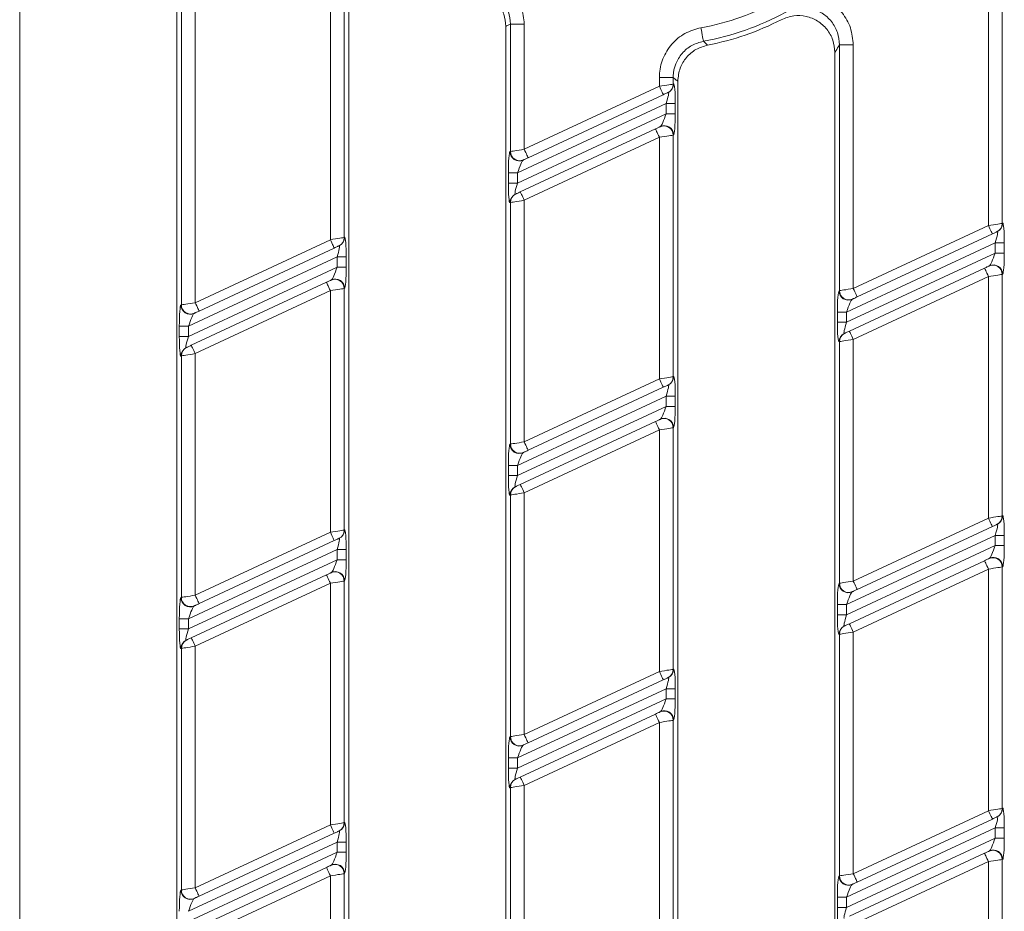
# Model space of a CAD drawing. Units: millimetres. Extents: x -494 to 5585, y -16 to 1848.
# Drawn here: x 769 to 876, y 572 to 669 of the extents above; entities that cross this region are included whole.
import ezdxf

# ---------------------------------------------------------------- set-up
doc = ezdxf.new("R2010")
doc.units = ezdxf.units.MM
doc.header["$LTSCALE"] = 5

msp = doc.modelspace()

# ---------------------------------------------------------------- linework, layer by layer
at = {"color": 7, "linetype": 'Continuous', "lineweight": 15}
for p, q in [((769.241, 672.636), (769.241, 477.636)), ((786.241, 477.636), (786.241, 672.636)), ((786.734, 638.078), (786.734, 672.636)), ((788.228, 672.636), (788.228, 638.311)), ((802.854, 645.131), (802.854, 672.636)), ((804.349, 672.636), (804.349, 645.363)), ((804.841, 672.636), (804.841, 477.636)), ((874.054, 646.662), (874.054, 672.636)), ((875.548, 672.636), (875.548, 646.894)), ((821.841, 482.051), (821.841, 668.222)), ((822.334, 668.473), (823.828, 668.473)), ((822.334, 654.679), (822.334, 668.473)), ((823.828, 668.473), (823.828, 654.911)), ((857.934, 666.217), (859.428, 666.217)), ((857.934, 639.609), (857.934, 666.217)), ((859.428, 666.217), (859.428, 639.842)), ((857.441, 484.873), (857.441, 665.4)), ((838.454, 661.731), (838.454, 662.685)), ((838.454, 662.685), (839.949, 662.685)), ((839.949, 662.685), (839.949, 661.964)), ((823.828, 654.911), (838.454, 661.731)), ((839.949, 661.964), (839.996, 661.986)), ((840.441, 662.276), (840.441, 487.997)), ((838.877, 660.825), (824.251, 654.005)), ((839.422, 661.08), (839.375, 661.057)), ((839.175, 659.861), (823.107, 652.368)), ((839.175, 659.861), (840.171, 659.861)), ((839.175, 658.757), (839.175, 659.861)), ((840.171, 659.861), (840.171, 658.757)), ((823.107, 651.265), (839.175, 658.757)), ((839.175, 658.757), (840.171, 658.757)), ((838.53, 657.353), (838.577, 657.375)), ((823.405, 650.3), (838.032, 657.121)), ((839.996, 656.469), (839.949, 656.447)), ((839.949, 656.447), (839.949, 630.294)), ((838.454, 656.214), (823.828, 649.394)), ((838.454, 630.061), (838.454, 656.214)), ((822.286, 654.657), (822.334, 654.679)), ((823.753, 653.773), (823.705, 653.75)), ((822.111, 651.265), (822.111, 652.368)), ((822.111, 652.368), (823.107, 652.368)), ((823.107, 652.368), (823.107, 651.265)), ((822.111, 651.265), (823.107, 651.265)), ((822.86, 650.046), (822.907, 650.068)), ((822.334, 649.162), (822.286, 649.14)), ((822.334, 623.009), (822.334, 649.162)), ((823.828, 649.394), (823.828, 623.241)), ((859.428, 639.842), (874.054, 646.662)), ((875.548, 646.894), (875.596, 646.916)), ((874.477, 645.756), (859.851, 638.935)), ((875.022, 646.01), (874.975, 645.988)), ((788.228, 638.311), (802.854, 645.131)), ((804.349, 645.363), (804.396, 645.385)), ((874.775, 644.791), (858.707, 637.299)), ((874.775, 644.791), (875.771, 644.791)), ((874.775, 643.688), (874.775, 644.791)), ((875.771, 644.791), (875.771, 643.688)), ((803.277, 644.225), (788.651, 637.404)), ((803.822, 644.479), (803.775, 644.457)), ((858.707, 636.195), (874.775, 643.688)), ((874.775, 643.688), (875.771, 643.688)), ((803.575, 643.26), (787.507, 635.768)), ((803.575, 643.26), (804.571, 643.26)), ((803.575, 642.157), (803.575, 643.26)), ((804.571, 643.26), (804.571, 642.157)), ((787.507, 634.664), (803.575, 642.157)), ((803.575, 642.157), (804.571, 642.157)), ((859.005, 635.231), (873.632, 642.051)), ((874.13, 642.284), (874.177, 642.306)), ((875.596, 641.399), (875.548, 641.377)), ((875.548, 641.377), (875.548, 615.224)), ((787.805, 633.7), (802.432, 640.52)), ((802.93, 640.753), (802.977, 640.775)), ((874.054, 641.145), (859.428, 634.325)), ((874.054, 614.992), (874.054, 641.145)), ((802.854, 639.614), (788.228, 632.794)), ((802.854, 613.461), (802.854, 639.614)), ((804.396, 639.868), (804.349, 639.846)), ((804.349, 639.846), (804.349, 613.693)), ((857.886, 639.587), (857.934, 639.609)), ((859.353, 638.703), (859.305, 638.681)), ((786.686, 638.056), (786.734, 638.078)), ((788.153, 637.172), (788.105, 637.15)), ((857.711, 636.195), (857.711, 637.299)), ((857.711, 637.299), (858.707, 637.299)), ((858.707, 637.299), (858.707, 636.195)), ((857.711, 636.195), (858.707, 636.195)), ((786.511, 634.664), (786.511, 635.768)), ((786.511, 635.768), (787.507, 635.768)), ((787.507, 635.768), (787.507, 634.664)), ((858.46, 634.977), (858.507, 634.999)), ((786.511, 634.664), (787.507, 634.664)), ((857.934, 634.092), (857.886, 634.07)), ((857.934, 607.939), (857.934, 634.092)), ((859.428, 634.325), (859.428, 608.172)), ((787.26, 633.445), (787.307, 633.468)), ((788.228, 632.794), (788.228, 606.641)), ((786.734, 632.561), (786.686, 632.539)), ((786.734, 606.408), (786.734, 632.561)), ((823.828, 623.241), (838.454, 630.061)), ((839.949, 630.294), (839.996, 630.316)), ((838.877, 629.155), (824.251, 622.335)), ((839.422, 629.41), (839.375, 629.387)), ((839.175, 628.191), (823.107, 620.698)), ((839.175, 628.191), (840.171, 628.191)), ((839.175, 627.087), (839.175, 628.191)), ((840.171, 628.191), (840.171, 627.087)), ((823.107, 619.595), (839.175, 627.087)), ((839.175, 627.087), (840.171, 627.087)), ((823.405, 618.63), (838.032, 625.451)), ((838.53, 625.683), (838.577, 625.705)), ((838.454, 624.544), (823.828, 617.724)), ((838.454, 598.391), (838.454, 624.544)), ((839.996, 624.799), (839.949, 624.777)), ((839.949, 624.777), (839.949, 598.624)), ((822.286, 622.987), (822.334, 623.009)), ((823.753, 622.102), (823.705, 622.08)), ((822.111, 619.595), (822.111, 620.698)), ((822.111, 620.698), (823.107, 620.698)), ((823.107, 620.698), (823.107, 619.595)), ((822.111, 619.595), (823.107, 619.595)), ((822.86, 618.376), (822.907, 618.398)), ((822.334, 617.492), (822.286, 617.47)), ((822.334, 591.339), (822.334, 617.492)), ((823.828, 617.724), (823.828, 591.571)), ((859.428, 608.172), (874.054, 614.992)), ((875.548, 615.224), (875.596, 615.246)), ((804.349, 613.693), (804.396, 613.715)), ((874.477, 614.086), (859.851, 607.265)), ((875.022, 614.34), (874.975, 614.318)), ((788.228, 606.641), (802.854, 613.461)), ((803.277, 612.555), (788.651, 605.734)), ((803.822, 612.809), (803.775, 612.787)), ((874.775, 613.121), (858.707, 605.629)), ((874.775, 613.121), (875.771, 613.121)), ((874.775, 612.018), (874.775, 613.121)), ((875.771, 613.121), (875.771, 612.018)), ((803.575, 611.59), (787.507, 604.098)), ((803.575, 611.59), (804.571, 611.59)), ((803.575, 610.487), (803.575, 611.59)), ((804.571, 611.59), (804.571, 610.487)), ((858.707, 604.525), (874.775, 612.018)), ((874.775, 612.018), (875.771, 612.018)), ((787.507, 602.994), (803.575, 610.487)), ((803.575, 610.487), (804.571, 610.487)), ((874.13, 610.614), (874.177, 610.636)), ((859.005, 603.561), (873.632, 610.381)), ((874.054, 609.475), (859.428, 602.655)), ((874.054, 583.322), (874.054, 609.475)), ((875.596, 609.729), (875.548, 609.707)), ((875.548, 609.707), (875.548, 583.554)), ((787.805, 602.03), (802.432, 608.85)), ((802.93, 609.082), (802.977, 609.105)), ((802.854, 607.944), (788.228, 601.124)), ((802.854, 581.791), (802.854, 607.944)), ((804.396, 608.198), (804.349, 608.176)), ((804.349, 608.176), (804.349, 582.023)), ((857.886, 607.917), (857.934, 607.939)), ((786.686, 606.386), (786.734, 606.408)), ((859.353, 607.033), (859.305, 607.011)), ((788.153, 605.502), (788.105, 605.48)), ((857.711, 604.525), (857.711, 605.629)), ((857.711, 605.629), (858.707, 605.629)), ((858.707, 605.629), (858.707, 604.525)), ((786.511, 602.994), (786.511, 604.098)), ((786.511, 604.098), (787.507, 604.098)), ((787.507, 604.098), (787.507, 602.994)), ((857.711, 604.525), (858.707, 604.525)), ((786.511, 602.994), (787.507, 602.994)), ((858.46, 603.307), (858.507, 603.329)), ((857.934, 602.422), (857.886, 602.4)), ((857.934, 576.269), (857.934, 602.422)), ((859.428, 602.655), (859.428, 576.502)), ((786.734, 600.891), (786.686, 600.869)), ((786.734, 574.738), (786.734, 600.891)), ((787.26, 601.775), (787.307, 601.798)), ((788.228, 601.124), (788.228, 574.971)), ((823.828, 591.571), (838.454, 598.391)), ((839.422, 597.74), (839.375, 597.717)), ((839.949, 598.624), (839.996, 598.646)), ((838.877, 597.485), (824.251, 590.665)), ((839.175, 596.521), (823.107, 589.028)), ((839.175, 596.521), (840.171, 596.521)), ((839.175, 595.417), (839.175, 596.521)), ((840.171, 596.521), (840.171, 595.417)), ((823.107, 587.925), (839.175, 595.417)), ((839.175, 595.417), (840.171, 595.417)), ((823.405, 586.96), (838.032, 593.781)), ((838.53, 594.013), (838.577, 594.035)), ((838.454, 592.874), (823.828, 586.054)), ((838.454, 566.721), (838.454, 592.874)), ((839.996, 593.129), (839.949, 593.107)), ((839.949, 593.107), (839.949, 566.954)), ((822.286, 591.317), (822.334, 591.339)), ((823.753, 590.432), (823.705, 590.41)), ((822.111, 587.925), (822.111, 589.028)), ((822.111, 589.028), (823.107, 589.028)), ((823.107, 589.028), (823.107, 587.925)), ((822.111, 587.925), (823.107, 587.925)), ((822.86, 586.706), (822.907, 586.728)), ((823.828, 586.054), (823.828, 559.901)), ((822.334, 585.822), (822.286, 585.8)), ((822.334, 559.669), (822.334, 585.822)), ((859.428, 576.502), (874.054, 583.322)), ((875.548, 583.554), (875.596, 583.576)), ((788.228, 574.971), (802.854, 581.791)), ((804.349, 582.023), (804.396, 582.045)), ((874.477, 582.416), (859.851, 575.595)), ((875.022, 582.67), (874.975, 582.648)), ((803.277, 580.885), (788.651, 574.064)), ((803.822, 581.139), (803.775, 581.117)), ((874.775, 581.451), (858.707, 573.959)), ((874.775, 581.451), (875.771, 581.451)), ((874.775, 580.348), (874.775, 581.451)), ((875.771, 581.451), (875.771, 580.348)), ((803.575, 579.92), (787.507, 572.428)), ((803.575, 579.92), (804.571, 579.92)), ((803.575, 578.817), (803.575, 579.92)), ((804.571, 579.92), (804.571, 578.817)), ((858.707, 572.855), (874.775, 580.348)), ((874.775, 580.348), (875.771, 580.348)), ((787.507, 571.324), (803.575, 578.817)), ((803.575, 578.817), (804.571, 578.817)), ((859.005, 571.891), (873.632, 578.711)), ((874.13, 578.944), (874.177, 578.966)), ((802.93, 577.412), (802.977, 577.435)), ((874.054, 577.805), (859.428, 570.985)), ((874.054, 551.652), (874.054, 577.805)), ((875.596, 578.059), (875.548, 578.037)), ((875.548, 578.037), (875.548, 551.884)), ((787.805, 570.36), (802.432, 577.18)), ((804.396, 576.528), (804.349, 576.506)), ((804.349, 576.506), (804.349, 550.353)), ((802.854, 576.274), (788.228, 569.454)), ((802.854, 550.121), (802.854, 576.274)), ((857.886, 576.247), (857.934, 576.269)), ((859.353, 575.363), (859.305, 575.341)), ((786.686, 574.716), (786.734, 574.738)), ((788.153, 573.832), (788.105, 573.81)), ((857.711, 572.855), (857.711, 573.959)), ((857.711, 573.959), (858.707, 573.959)), ((858.707, 573.959), (858.707, 572.855)), ((857.711, 572.855), (858.707, 572.855))]:
    msp.add_line(p, q, dxfattribs=at)
at = {"color": 7, "linetype": 'Continuous', "lineweight": 15, "flags": 128}
for points in [[(842.953, 668.075), (843.003, 667.803), (843.05, 667.54), (843.095, 667.296), (843.134, 667.078), (843.168, 666.895), (843.194, 666.752), (843.211, 666.654), (843.22, 666.605)], [(838.454, 661.731), (838.731, 661.774), (838.998, 661.816), (839.246, 661.854), (839.468, 661.889), (839.654, 661.918), (839.8, 661.94), (839.899, 661.956), (839.949, 661.964)], [(838.877, 660.825), (838.869, 660.842), (838.845, 660.894), (838.806, 660.978), (838.753, 661.091), (838.689, 661.228), (838.616, 661.385), (838.537, 661.555), (838.454, 661.731)], [(839.375, 661.057), (839.358, 661.05), (839.325, 661.034), (839.277, 661.012), (839.215, 660.983), (839.141, 660.948), (839.058, 660.91), (838.969, 660.868), (838.877, 660.825)], [(838.032, 657.121), (838.124, 657.164), (838.213, 657.205), (838.296, 657.244), (838.369, 657.278), (838.432, 657.307), (838.48, 657.33), (838.513, 657.345), (838.53, 657.353)], [(838.032, 657.121), (838.04, 657.103), (838.064, 657.052), (838.103, 656.968), (838.155, 656.855), (838.219, 656.718), (838.292, 656.561), (838.372, 656.391), (838.454, 656.214)], [(839.949, 656.447), (839.899, 656.439), (839.8, 656.424), (839.654, 656.401), (839.468, 656.372), (839.246, 656.338), (838.998, 656.299), (838.731, 656.257), (838.454, 656.214)], [(822.334, 654.679), (822.383, 654.687), (822.483, 654.702), (822.628, 654.725), (822.815, 654.754), (823.036, 654.788), (823.284, 654.827), (823.551, 654.868), (823.828, 654.911)], [(823.828, 654.911), (823.91, 654.734), (823.99, 654.564), (824.063, 654.408), (824.127, 654.27), (824.179, 654.158), (824.218, 654.074), (824.243, 654.022), (824.251, 654.005)], [(824.251, 654.005), (824.158, 653.962), (824.069, 653.92), (823.987, 653.882), (823.913, 653.847), (823.851, 653.818), (823.802, 653.796), (823.769, 653.78), (823.753, 653.773)], [(822.907, 650.068), (822.924, 650.076), (822.957, 650.091), (823.005, 650.114), (823.068, 650.143), (823.141, 650.177), (823.224, 650.216), (823.313, 650.258), (823.405, 650.3)], [(823.828, 649.394), (823.746, 649.571), (823.666, 649.741), (823.593, 649.898), (823.529, 650.035), (823.477, 650.148), (823.438, 650.232), (823.414, 650.283), (823.405, 650.3)], [(823.828, 649.394), (823.551, 649.351), (823.284, 649.31), (823.036, 649.271), (822.815, 649.237), (822.628, 649.208), (822.483, 649.185), (822.383, 649.17), (822.334, 649.162)], [(874.054, 646.662), (874.331, 646.705), (874.598, 646.746), (874.846, 646.785), (875.068, 646.819), (875.254, 646.848), (875.4, 646.871), (875.499, 646.886), (875.548, 646.894)], [(874.477, 645.756), (874.469, 645.773), (874.445, 645.825), (874.406, 645.908), (874.353, 646.021), (874.289, 646.158), (874.216, 646.315), (874.137, 646.485), (874.054, 646.662)], [(874.975, 645.988), (874.958, 645.98), (874.925, 645.965), (874.877, 645.942), (874.815, 645.913), (874.741, 645.879), (874.658, 645.84), (874.569, 645.799), (874.477, 645.756)], [(802.854, 645.131), (803.131, 645.174), (803.398, 645.215), (803.646, 645.254), (803.868, 645.288), (804.054, 645.317), (804.2, 645.34), (804.299, 645.355), (804.349, 645.363)], [(803.277, 644.225), (803.269, 644.242), (803.245, 644.293), (803.206, 644.377), (803.153, 644.49), (803.089, 644.627), (803.016, 644.784), (802.937, 644.954), (802.854, 645.131)], [(803.775, 644.457), (803.758, 644.449), (803.725, 644.434), (803.677, 644.411), (803.615, 644.382), (803.541, 644.348), (803.458, 644.309), (803.369, 644.267), (803.277, 644.225)], [(873.632, 642.051), (873.724, 642.094), (873.813, 642.136), (873.896, 642.174), (873.969, 642.209), (874.032, 642.238), (874.08, 642.26), (874.113, 642.276), (874.13, 642.284)], [(873.632, 642.051), (873.64, 642.034), (873.664, 641.982), (873.703, 641.899), (873.755, 641.786), (873.819, 641.649), (873.892, 641.492), (873.972, 641.322), (874.054, 641.145)], [(875.548, 641.377), (875.499, 641.37), (875.4, 641.354), (875.254, 641.332), (875.068, 641.303), (874.846, 641.268), (874.598, 641.23), (874.331, 641.188), (874.054, 641.145)], [(802.432, 640.52), (802.524, 640.563), (802.613, 640.605), (802.696, 640.643), (802.769, 640.678), (802.832, 640.707), (802.88, 640.729), (802.913, 640.745), (802.93, 640.753)], [(802.432, 640.52), (802.44, 640.503), (802.464, 640.451), (802.503, 640.367), (802.555, 640.255), (802.619, 640.117), (802.692, 639.961), (802.772, 639.791), (802.854, 639.614)], [(804.349, 639.846), (804.299, 639.838), (804.2, 639.823), (804.054, 639.8), (803.868, 639.771), (803.646, 639.737), (803.398, 639.698), (803.131, 639.657), (802.854, 639.614)], [(857.934, 639.609), (857.983, 639.617), (858.083, 639.633), (858.228, 639.655), (858.415, 639.684), (858.636, 639.719), (858.884, 639.757), (859.151, 639.799), (859.428, 639.842)], [(859.428, 639.842), (859.51, 639.665), (859.59, 639.495), (859.663, 639.338), (859.727, 639.201), (859.779, 639.088), (859.818, 639.004), (859.843, 638.953), (859.851, 638.935)], [(786.734, 638.078), (786.783, 638.086), (786.883, 638.101), (787.028, 638.124), (787.215, 638.153), (787.436, 638.187), (787.684, 638.226), (787.951, 638.268), (788.228, 638.311)], [(788.228, 638.311), (788.31, 638.134), (788.39, 637.964), (788.463, 637.807), (788.527, 637.67), (788.579, 637.557), (788.618, 637.473), (788.643, 637.422), (788.651, 637.404)], [(859.851, 638.935), (859.758, 638.892), (859.669, 638.851), (859.587, 638.812), (859.513, 638.778), (859.451, 638.749), (859.402, 638.726), (859.369, 638.711), (859.353, 638.703)], [(788.651, 637.404), (788.558, 637.361), (788.469, 637.32), (788.387, 637.281), (788.313, 637.247), (788.251, 637.218), (788.202, 637.195), (788.169, 637.18), (788.153, 637.172)], [(858.507, 634.999), (858.524, 635.007), (858.557, 635.022), (858.605, 635.045), (858.668, 635.074), (858.741, 635.108), (858.824, 635.147), (858.913, 635.188), (859.005, 635.231)], [(859.428, 634.325), (859.346, 634.502), (859.266, 634.672), (859.193, 634.828), (859.129, 634.966), (859.077, 635.078), (859.038, 635.162), (859.014, 635.214), (859.005, 635.231)], [(859.428, 634.325), (859.151, 634.282), (858.884, 634.24), (858.636, 634.202), (858.415, 634.167), (858.228, 634.138), (858.083, 634.116), (857.983, 634.1), (857.934, 634.092)], [(788.228, 632.794), (787.951, 632.751), (787.684, 632.709), (787.436, 632.671), (787.215, 632.636), (787.028, 632.607), (786.883, 632.585), (786.783, 632.569), (786.734, 632.561)], [(787.307, 633.468), (787.324, 633.475), (787.357, 633.491), (787.405, 633.513), (787.468, 633.542), (787.541, 633.577), (787.624, 633.615), (787.713, 633.657), (787.805, 633.7)], [(788.228, 632.794), (788.146, 632.97), (788.066, 633.14), (787.993, 633.297), (787.929, 633.434), (787.877, 633.547), (787.838, 633.631), (787.814, 633.683), (787.805, 633.7)], [(838.454, 630.061), (838.731, 630.104), (838.998, 630.146), (839.246, 630.184), (839.468, 630.219), (839.654, 630.248), (839.8, 630.27), (839.899, 630.286), (839.949, 630.294)], [(838.877, 629.155), (838.869, 629.172), (838.845, 629.224), (838.806, 629.308), (838.753, 629.421), (838.689, 629.558), (838.616, 629.715), (838.537, 629.885), (838.454, 630.061)], [(839.375, 629.387), (839.358, 629.38), (839.325, 629.364), (839.277, 629.342), (839.215, 629.313), (839.141, 629.278), (839.058, 629.24), (838.969, 629.198), (838.877, 629.155)], [(838.032, 625.451), (838.124, 625.494), (838.213, 625.535), (838.296, 625.574), (838.369, 625.608), (838.432, 625.637), (838.48, 625.66), (838.513, 625.675), (838.53, 625.683)], [(838.032, 625.451), (838.04, 625.433), (838.064, 625.382), (838.103, 625.298), (838.155, 625.185), (838.219, 625.048), (838.292, 624.891), (838.372, 624.721), (838.454, 624.544)], [(839.949, 624.777), (839.899, 624.769), (839.8, 624.754), (839.654, 624.731), (839.468, 624.702), (839.246, 624.668), (838.998, 624.629), (838.731, 624.587), (838.454, 624.544)], [(822.334, 623.009), (822.383, 623.017), (822.483, 623.032), (822.628, 623.055), (822.815, 623.084), (823.036, 623.118), (823.284, 623.157), (823.551, 623.198), (823.828, 623.241)], [(823.828, 623.241), (823.91, 623.064), (823.99, 622.894), (824.063, 622.738), (824.127, 622.6), (824.179, 622.488), (824.218, 622.404), (824.243, 622.352), (824.251, 622.335)], [(824.251, 622.335), (824.158, 622.292), (824.069, 622.25), (823.987, 622.212), (823.913, 622.177), (823.851, 622.148), (823.802, 622.126), (823.769, 622.11), (823.753, 622.102)], [(822.907, 618.398), (822.924, 618.406), (822.957, 618.421), (823.005, 618.444), (823.068, 618.473), (823.141, 618.507), (823.224, 618.546), (823.313, 618.588), (823.405, 618.63)], [(823.828, 617.724), (823.746, 617.901), (823.666, 618.071), (823.593, 618.228), (823.529, 618.365), (823.477, 618.478), (823.438, 618.562), (823.414, 618.613), (823.405, 618.63)], [(823.828, 617.724), (823.551, 617.681), (823.284, 617.64), (823.036, 617.601), (822.815, 617.567), (822.628, 617.538), (822.483, 617.515), (822.383, 617.5), (822.334, 617.492)], [(874.054, 614.992), (874.331, 615.035), (874.598, 615.076), (874.846, 615.115), (875.068, 615.149), (875.254, 615.178), (875.4, 615.201), (875.499, 615.216), (875.548, 615.224)], [(874.477, 614.086), (874.469, 614.103), (874.445, 614.155), (874.406, 614.238), (874.353, 614.351), (874.289, 614.488), (874.216, 614.645), (874.137, 614.815), (874.054, 614.992)], [(802.854, 613.461), (803.131, 613.504), (803.398, 613.545), (803.646, 613.584), (803.868, 613.618), (804.054, 613.647), (804.2, 613.67), (804.299, 613.685), (804.349, 613.693)], [(874.975, 614.318), (874.958, 614.31), (874.925, 614.295), (874.877, 614.272), (874.815, 614.243), (874.741, 614.209), (874.658, 614.17), (874.569, 614.129), (874.477, 614.086)], [(803.277, 612.555), (803.269, 612.572), (803.245, 612.623), (803.206, 612.707), (803.153, 612.82), (803.089, 612.957), (803.016, 613.114), (802.937, 613.284), (802.854, 613.461)], [(803.775, 612.787), (803.758, 612.779), (803.725, 612.764), (803.677, 612.741), (803.615, 612.712), (803.541, 612.678), (803.458, 612.639), (803.369, 612.597), (803.277, 612.555)], [(873.632, 610.381), (873.724, 610.424), (873.813, 610.466), (873.896, 610.504), (873.969, 610.539), (874.032, 610.568), (874.08, 610.59), (874.113, 610.606), (874.13, 610.614)], [(873.632, 610.381), (873.64, 610.364), (873.664, 610.312), (873.703, 610.229), (873.755, 610.116), (873.819, 609.979), (873.892, 609.822), (873.972, 609.652), (874.054, 609.475)], [(875.548, 609.707), (875.499, 609.7), (875.4, 609.684), (875.254, 609.662), (875.068, 609.633), (874.846, 609.598), (874.598, 609.56), (874.331, 609.518), (874.054, 609.475)], [(802.432, 608.85), (802.524, 608.893), (802.613, 608.935), (802.696, 608.973), (802.769, 609.008), (802.832, 609.037), (802.88, 609.059), (802.913, 609.075), (802.93, 609.082)], [(802.432, 608.85), (802.44, 608.833), (802.464, 608.781), (802.503, 608.697), (802.555, 608.585), (802.619, 608.447), (802.692, 608.291), (802.772, 608.121), (802.854, 607.944)], [(804.349, 608.176), (804.299, 608.168), (804.2, 608.153), (804.054, 608.13), (803.868, 608.101), (803.646, 608.067), (803.398, 608.028), (803.131, 607.987), (802.854, 607.944)], [(857.934, 607.939), (857.983, 607.947), (858.083, 607.963), (858.228, 607.985), (858.415, 608.014), (858.636, 608.049), (858.884, 608.087), (859.151, 608.129), (859.428, 608.172)], [(859.851, 607.265), (859.758, 607.222), (859.669, 607.181), (859.587, 607.142), (859.513, 607.108), (859.451, 607.079), (859.402, 607.056), (859.369, 607.041), (859.353, 607.033)], [(859.428, 608.172), (859.51, 607.995), (859.59, 607.825), (859.663, 607.668), (859.727, 607.531), (859.779, 607.418), (859.818, 607.334), (859.843, 607.283), (859.851, 607.265)], [(786.734, 606.408), (786.783, 606.416), (786.883, 606.431), (787.028, 606.454), (787.215, 606.483), (787.436, 606.517), (787.684, 606.556), (787.951, 606.598), (788.228, 606.641)], [(788.228, 606.641), (788.31, 606.464), (788.39, 606.294), (788.463, 606.137), (788.527, 606), (788.579, 605.887), (788.618, 605.803), (788.643, 605.752), (788.651, 605.734)], [(788.651, 605.734), (788.558, 605.691), (788.469, 605.65), (788.387, 605.611), (788.313, 605.577), (788.251, 605.548), (788.202, 605.525), (788.169, 605.51), (788.153, 605.502)], [(858.507, 603.329), (858.524, 603.337), (858.557, 603.352), (858.605, 603.375), (858.668, 603.404), (858.741, 603.438), (858.824, 603.477), (858.913, 603.518), (859.005, 603.561)], [(859.428, 602.655), (859.346, 602.832), (859.266, 603.002), (859.193, 603.158), (859.129, 603.296), (859.077, 603.408), (859.038, 603.492), (859.014, 603.544), (859.005, 603.561)], [(787.307, 601.798), (787.324, 601.805), (787.357, 601.821), (787.405, 601.843), (787.468, 601.872), (787.541, 601.907), (787.624, 601.945), (787.713, 601.987), (787.805, 602.03)], [(788.228, 601.124), (788.146, 601.3), (788.066, 601.47), (787.993, 601.627), (787.929, 601.764), (787.877, 601.877), (787.838, 601.961), (787.814, 602.013), (787.805, 602.03)], [(859.428, 602.655), (859.151, 602.612), (858.884, 602.57), (858.636, 602.532), (858.415, 602.497), (858.228, 602.468), (858.083, 602.446), (857.983, 602.43), (857.934, 602.422)], [(788.228, 601.124), (787.951, 601.081), (787.684, 601.039), (787.436, 601.001), (787.215, 600.966), (787.028, 600.937), (786.883, 600.915), (786.783, 600.899), (786.734, 600.891)], [(838.454, 598.391), (838.731, 598.434), (838.998, 598.476), (839.246, 598.514), (839.468, 598.549), (839.654, 598.578), (839.8, 598.6), (839.899, 598.616), (839.949, 598.624)], [(838.877, 597.485), (838.869, 597.502), (838.845, 597.554), (838.806, 597.638), (838.753, 597.751), (838.689, 597.888), (838.616, 598.045), (838.537, 598.215), (838.454, 598.391)], [(839.375, 597.717), (839.358, 597.71), (839.325, 597.694), (839.277, 597.672), (839.215, 597.643), (839.141, 597.608), (839.058, 597.57), (838.969, 597.528), (838.877, 597.485)], [(838.032, 593.781), (838.124, 593.824), (838.213, 593.865), (838.296, 593.904), (838.369, 593.938), (838.432, 593.967), (838.48, 593.99), (838.513, 594.005), (838.53, 594.013)], [(838.032, 593.781), (838.04, 593.763), (838.064, 593.712), (838.103, 593.628), (838.155, 593.515), (838.219, 593.378), (838.292, 593.221), (838.372, 593.051), (838.454, 592.874)], [(839.949, 593.107), (839.899, 593.099), (839.8, 593.084), (839.654, 593.061), (839.468, 593.032), (839.246, 592.998), (838.998, 592.959), (838.731, 592.917), (838.454, 592.874)], [(822.334, 591.339), (822.383, 591.347), (822.483, 591.362), (822.628, 591.385), (822.815, 591.414), (823.036, 591.448), (823.284, 591.487), (823.551, 591.528), (823.828, 591.571)], [(823.828, 591.571), (823.91, 591.394), (823.99, 591.224), (824.063, 591.068), (824.127, 590.93), (824.179, 590.818), (824.218, 590.734), (824.243, 590.682), (824.251, 590.665)], [(824.251, 590.665), (824.158, 590.622), (824.069, 590.58), (823.987, 590.542), (823.913, 590.507), (823.851, 590.478), (823.802, 590.456), (823.769, 590.44), (823.753, 590.432)], [(823.828, 586.054), (823.551, 586.011), (823.284, 585.97), (823.036, 585.931), (822.815, 585.897), (822.628, 585.868), (822.483, 585.845), (822.383, 585.83), (822.334, 585.822)], [(822.907, 586.728), (822.924, 586.736), (822.957, 586.751), (823.005, 586.774), (823.068, 586.803), (823.141, 586.837), (823.224, 586.876), (823.313, 586.918), (823.405, 586.96)], [(823.828, 586.054), (823.746, 586.231), (823.666, 586.401), (823.593, 586.558), (823.529, 586.695), (823.477, 586.808), (823.438, 586.892), (823.414, 586.943), (823.405, 586.96)], [(874.054, 583.322), (874.331, 583.365), (874.598, 583.406), (874.846, 583.445), (875.068, 583.479), (875.254, 583.508), (875.4, 583.531), (875.499, 583.546), (875.548, 583.554)], [(874.477, 582.416), (874.469, 582.433), (874.445, 582.485), (874.406, 582.568), (874.353, 582.681), (874.289, 582.818), (874.216, 582.975), (874.137, 583.145), (874.054, 583.322)], [(802.854, 581.791), (803.131, 581.834), (803.398, 581.875), (803.646, 581.914), (803.868, 581.948), (804.054, 581.977), (804.2, 582), (804.299, 582.015), (804.349, 582.023)], [(803.277, 580.885), (803.269, 580.902), (803.245, 580.953), (803.206, 581.037), (803.153, 581.15), (803.089, 581.287), (803.016, 581.444), (802.937, 581.614), (802.854, 581.791)], [(874.975, 582.648), (874.958, 582.64), (874.925, 582.625), (874.877, 582.602), (874.815, 582.573), (874.741, 582.539), (874.658, 582.5), (874.569, 582.459), (874.477, 582.416)], [(803.775, 581.117), (803.758, 581.109), (803.725, 581.094), (803.677, 581.071), (803.615, 581.042), (803.541, 581.008), (803.458, 580.969), (803.369, 580.927), (803.277, 580.885)], [(873.632, 578.711), (873.724, 578.754), (873.813, 578.796), (873.896, 578.834), (873.969, 578.869), (874.032, 578.898), (874.08, 578.92), (874.113, 578.936), (874.13, 578.944)], [(873.632, 578.711), (873.64, 578.694), (873.664, 578.642), (873.703, 578.559), (873.755, 578.446), (873.819, 578.309), (873.892, 578.152), (873.972, 577.982), (874.054, 577.805)], [(802.432, 577.18), (802.524, 577.223), (802.613, 577.265), (802.696, 577.303), (802.769, 577.338), (802.832, 577.367), (802.88, 577.389), (802.913, 577.405), (802.93, 577.412)], [(875.548, 578.037), (875.499, 578.03), (875.4, 578.014), (875.254, 577.992), (875.068, 577.963), (874.846, 577.928), (874.598, 577.89), (874.331, 577.848), (874.054, 577.805)], [(802.432, 577.18), (802.44, 577.163), (802.464, 577.111), (802.503, 577.027), (802.555, 576.915), (802.619, 576.777), (802.692, 576.621), (802.772, 576.451), (802.854, 576.274)], [(804.349, 576.506), (804.299, 576.498), (804.2, 576.483), (804.054, 576.46), (803.868, 576.431), (803.646, 576.397), (803.398, 576.358), (803.131, 576.317), (802.854, 576.274)], [(857.934, 576.269), (857.983, 576.277), (858.083, 576.293), (858.228, 576.315), (858.415, 576.344), (858.636, 576.379), (858.884, 576.417), (859.151, 576.459), (859.428, 576.502)], [(859.428, 576.502), (859.51, 576.325), (859.59, 576.155), (859.663, 575.998), (859.727, 575.861), (859.779, 575.748), (859.818, 575.664), (859.843, 575.613), (859.851, 575.595)], [(859.851, 575.595), (859.758, 575.552), (859.669, 575.511), (859.587, 575.472), (859.513, 575.438), (859.451, 575.409), (859.402, 575.386), (859.369, 575.371), (859.353, 575.363)], [(786.734, 574.738), (786.783, 574.746), (786.883, 574.761), (787.028, 574.784), (787.215, 574.813), (787.436, 574.847), (787.684, 574.886), (787.951, 574.928), (788.228, 574.971)], [(788.228, 574.971), (788.31, 574.794), (788.39, 574.624), (788.463, 574.467), (788.527, 574.33), (788.579, 574.217), (788.618, 574.133), (788.643, 574.082), (788.651, 574.064)], [(788.651, 574.064), (788.558, 574.021), (788.469, 573.98), (788.387, 573.941), (788.313, 573.907), (788.251, 573.878), (788.202, 573.855), (788.169, 573.84), (788.153, 573.832)]]:
    msp.add_lwpolyline(points, dxfattribs=at)
at = {"color": 7, "linetype": 'Continuous', "lineweight": 15}
for centre, radius, start, end in [((837.941, 695.636), 28.013, 280.3064, 298.55213), ((837.941, 695.636), 29.507, 280.3064, 298.55213), ((837.941, 695.636), 30, 281.0003, 297.1637), ((838.953, 661.959), 0.995, 295.06313, 0.28003), ((839.001, 661.981), 0.995, 295.06142, 0.28131), ((838.949, 656.446), 1, 0.06797, 114.79315), ((838.996, 656.468), 1, 0.0679, 114.79279), ((823.286, 654.658), 1, 180.0679, 294.79279), ((823.333, 654.68), 1, 180.06758, 294.79354), ((823.281, 649.145), 0.995, 115.06187, 180.28129), ((823.329, 649.167), 0.995, 115.06268, 180.28005), ((874.553, 646.889), 0.995, 295.06104, 0.28211), ((874.601, 646.911), 0.995, 295.06268, 0.28005), ((803.353, 645.358), 0.995, 295.06168, 0.28105), ((803.401, 645.38), 0.995, 295.06313, 0.28003), ((874.549, 641.376), 1, 0.06768, 114.79289), ((874.596, 641.398), 1, 0.0679, 114.79279), ((803.349, 639.845), 1, 0.0679, 114.79279), ((803.396, 639.867), 1, 0.06755, 114.79315), ((858.886, 639.588), 1, 180.06818, 294.79251), ((858.933, 639.611), 1, 180.06758, 294.79354), ((787.686, 638.057), 1, 180.0681, 294.79281), ((787.733, 638.079), 1, 180.06789, 294.79281), ((858.881, 634.075), 0.995, 115.06304, 180.2799), ((858.929, 634.097), 0.995, 115.06202, 180.28113), ((787.681, 632.544), 0.995, 115.0624, 180.28054), ((787.729, 632.566), 0.995, 115.06241, 180.28075), ((838.953, 630.289), 0.995, 295.06291, 0.28004), ((839.001, 630.311), 0.995, 295.06164, 0.2813), ((838.949, 624.776), 1, 0.06774, 114.79317), ((838.996, 624.798), 1, 0.06774, 114.79317), ((823.286, 622.988), 1, 180.06794, 294.79297), ((823.333, 623.01), 1, 180.06794, 294.79297), ((823.281, 617.475), 0.995, 115.06164, 180.2813), ((823.329, 617.497), 0.995, 115.06304, 180.2799), ((874.553, 615.219), 0.995, 295.06082, 0.28212), ((874.601, 615.241), 0.995, 295.06291, 0.28004), ((803.353, 613.688), 0.995, 295.06164, 0.2813), ((803.401, 613.71), 0.995, 295.06291, 0.28004), ((874.549, 609.706), 1, 0.06745, 114.79291), ((874.596, 609.728), 1, 0.06774, 114.79317), ((803.349, 608.175), 1, 0.06774, 114.79317), ((803.396, 608.197), 1, 0.06774, 114.79317), ((858.886, 607.918), 1, 180.06822, 294.79269), ((858.933, 607.941), 1, 180.06794, 294.79297), ((787.686, 606.387), 1, 180.068, 294.79291), ((787.733, 606.409), 1, 180.06806, 294.79285), ((858.881, 602.405), 0.995, 115.06309, 180.27995), ((858.929, 602.427), 0.995, 115.0616, 180.28134), ((787.681, 600.874), 0.995, 115.06234, 180.28071), ((787.729, 600.896), 0.995, 115.06223, 180.28071), ((838.953, 598.619), 0.995, 295.06291, 0.28004), ((839.001, 598.641), 0.995, 295.06183, 0.28122), ((838.949, 593.106), 1, 0.06773, 114.79307), ((838.996, 593.128), 1, 0.06775, 114.79316), ((823.286, 591.318), 1, 180.0678, 294.79311), ((823.333, 591.34), 1, 180.06776, 294.79309), ((823.281, 585.805), 0.995, 115.06177, 180.28122), ((823.329, 585.827), 0.995, 115.06294, 180.28006), ((874.553, 583.549), 0.995, 295.06089, 0.28208), ((874.601, 583.571), 0.995, 295.06297, 0.28002), ((803.353, 582.018), 0.995, 295.06166, 0.2813), ((803.401, 582.04), 0.995, 295.06299, 0.28001), ((874.549, 578.036), 1, 0.06752, 114.79282), ((874.596, 578.058), 1, 0.0678, 114.79308), ((803.349, 576.505), 1, 0.06781, 114.79307), ((803.396, 576.527), 1, 0.06781, 114.79307), ((858.886, 576.248), 1, 180.06809, 294.79279), ((858.933, 576.271), 1, 180.06781, 294.79307), ((787.686, 574.717), 1, 180.06797, 294.7929), ((787.733, 574.739), 1, 180.06797, 294.79291)]:
    msp.add_arc(centre, radius, start, end, dxfattribs=at)
for centre, major_axis, ratio, start_param, end_param in [((839.996, 659.779), (0.007, 2.208), 0.0791827, 4.7495797, 6.3203761), ((839, 659.779), (0.438, 1.302), 0.1022978, 4.8094101, 6.3802064), ((839, 658.676), (0.438, 1.302), 0.1022978, 3.2386138, 4.8094101), ((839.996, 658.676), (0.007, 2.208), 0.0791827, 3.1787834, 4.7495797), ((822.286, 652.45), (0.007, 2.208), 0.0791827, 0.0371908, 1.6079871), ((823.282, 652.45), (0.438, 1.302), 0.1022978, 0.0970211, 1.6678174), ((822.286, 651.346), (0.007, 2.208), 0.0791827, 1.6079871, 3.1787834), ((823.282, 651.346), (0.438, 1.302), 0.1022978, 1.6678174, 3.2386138), ((875.596, 644.71), (0.007, 2.208), 0.0791827, 4.7495797, 6.3203761), ((874.6, 644.71), (0.438, 1.302), 0.1022978, 4.8094101, 6.3802064), ((803.4, 643.179), (0.438, 1.302), 0.1022978, 4.8094101, 6.3802064), ((804.396, 643.179), (0.007, 2.208), 0.0791827, 4.7495797, 6.3203761), ((874.6, 643.606), (0.438, 1.302), 0.1022978, 3.2386138, 4.8094101), ((875.596, 643.606), (0.007, 2.208), 0.0791827, 3.1787834, 4.7495797), ((803.4, 642.075), (0.438, 1.302), 0.1022978, 3.2386138, 4.8094101), ((804.396, 642.075), (0.007, 2.208), 0.0791827, 3.1787834, 4.7495797), ((857.886, 637.38), (0.007, 2.208), 0.0791827, 0.0371908, 1.6079871), ((858.882, 637.38), (0.438, 1.302), 0.1022978, 0.0970211, 1.6678174), ((786.686, 635.849), (0.007, 2.208), 0.0791827, 0.0371908, 1.6079871), ((787.682, 635.849), (0.438, 1.302), 0.1022978, 0.0970211, 1.6678174), ((857.886, 636.277), (0.007, 2.208), 0.0791827, 1.6079871, 3.1787834), ((858.882, 636.277), (0.438, 1.302), 0.1022978, 1.6678174, 3.2386138), ((786.686, 634.746), (0.007, 2.208), 0.0791827, 1.6079871, 3.1787834), ((787.682, 634.746), (0.438, 1.302), 0.1022978, 1.6678174, 3.2386138), ((839.996, 628.109), (0.007, 2.208), 0.0791827, 4.7495797, 6.3203761), ((839, 628.109), (0.438, 1.302), 0.1022978, 4.8094101, 6.3802064), ((839, 627.006), (0.438, 1.302), 0.1022978, 3.2386138, 4.8094101), ((839.996, 627.006), (0.007, 2.208), 0.0791827, 3.1787834, 4.7495797), ((822.286, 620.78), (0.007, 2.208), 0.0791827, 0.0371908, 1.6079871), ((823.282, 620.78), (0.438, 1.302), 0.1022978, 0.0970211, 1.6678174), ((822.286, 619.676), (0.007, 2.208), 0.0791827, 1.6079871, 3.1787834), ((823.282, 619.676), (0.438, 1.302), 0.1022978, 1.6678174, 3.2386138), ((875.596, 613.04), (0.007, 2.208), 0.0791827, 4.7495797, 6.3203761), ((804.396, 611.509), (0.007, 2.208), 0.0791827, 4.7495797, 6.3203761), ((874.6, 613.04), (0.438, 1.302), 0.1022978, 4.8094101, 6.3802064), ((803.4, 611.509), (0.438, 1.302), 0.1022978, 4.8094101, 6.3802064), ((874.6, 611.936), (0.438, 1.302), 0.1022978, 3.2386138, 4.8094101), ((875.596, 611.936), (0.007, 2.208), 0.0791827, 3.1787834, 4.7495797), ((803.4, 610.405), (0.438, 1.302), 0.1022978, 3.2386138, 4.8094101), ((804.396, 610.405), (0.007, 2.208), 0.0791827, 3.1787834, 4.7495797), ((857.886, 605.71), (0.007, 2.208), 0.0791827, 0.0371908, 1.6079871), ((786.686, 604.179), (0.007, 2.208), 0.0791827, 0.0371908, 1.6079871), ((858.882, 605.71), (0.438, 1.302), 0.1022978, 0.0970211, 1.6678174), ((787.682, 604.179), (0.438, 1.302), 0.1022978, 0.0970211, 1.6678174), ((857.886, 604.607), (0.007, 2.208), 0.0791827, 1.6079871, 3.1787834), ((858.882, 604.607), (0.438, 1.302), 0.1022978, 1.6678174, 3.2386138), ((786.686, 603.076), (0.007, 2.208), 0.0791827, 1.6079871, 3.1787834), ((787.682, 603.076), (0.438, 1.302), 0.1022978, 1.6678174, 3.2386138), ((839, 596.439), (0.438, 1.302), 0.1022978, 4.8094101, 6.3802064), ((839.996, 596.439), (0.007, 2.208), 0.0791827, 4.7495797, 6.3203761), ((839, 595.336), (0.438, 1.302), 0.1022978, 3.2386138, 4.8094101), ((839.996, 595.336), (0.007, 2.208), 0.0791827, 3.1787834, 4.7495797), ((822.286, 589.11), (0.007, 2.208), 0.0791827, 0.0371908, 1.6079871), ((823.282, 589.11), (0.438, 1.302), 0.1022978, 0.0970211, 1.6678174), ((822.286, 588.006), (0.007, 2.208), 0.0791827, 1.6079871, 3.1787834), ((823.282, 588.006), (0.438, 1.302), 0.1022978, 1.6678174, 3.2386138), ((875.596, 581.37), (0.007, 2.208), 0.0791827, 4.7495797, 6.3203761), ((804.396, 579.839), (0.007, 2.208), 0.0791827, 4.7495797, 6.3203761), ((874.6, 581.37), (0.438, 1.302), 0.1022978, 4.8094101, 6.3802064), ((803.4, 579.839), (0.438, 1.302), 0.1022978, 4.8094101, 6.3802064), ((874.6, 580.266), (0.438, 1.302), 0.1022978, 3.2386138, 4.8094101), ((875.596, 580.266), (0.007, 2.208), 0.0791827, 3.1787834, 4.7495797), ((803.4, 578.735), (0.438, 1.302), 0.1022978, 3.2386138, 4.8094101), ((804.396, 578.735), (0.007, 2.208), 0.0791827, 3.1787834, 4.7495797), ((857.886, 574.04), (0.007, 2.208), 0.0791827, 0.0371908, 1.6079871), ((858.882, 574.04), (0.438, 1.302), 0.1022978, 0.0970211, 1.6678174), ((786.686, 572.509), (0.007, 2.208), 0.0791827, 0.0371908, 1.6079871), ((787.682, 572.509), (0.438, 1.302), 0.1022978, 0.0970211, 1.6678174), ((857.886, 572.937), (0.007, 2.208), 0.0791827, 1.6079871, 3.1787834), ((858.882, 572.937), (0.438, 1.302), 0.1022978, 1.6678174, 3.2386138)]:
    msp.add_ellipse(centre, major_axis=major_axis, ratio=ratio, start_param=start_param, end_param=end_param, dxfattribs=at)
for points, knots in [([(821.554, 672.916), (821.931, 672.595), (822.776, 671.874), (823.643, 670.316), (823.766, 669.087), (823.828, 668.473)], [0, 0, 0, 0, 0.28702691, 0.64352208, 1, 1, 1, 1]), ([(821.841, 668.222), (821.796, 668.668), (821.707, 669.562), (821.081, 670.686), (820.477, 671.207), (820.211, 671.436)], [0, 0, 0, 0, 0.3592888, 0.7185952, 1, 1, 1, 1]), ([(822.334, 668.473), (822.29, 668.92), (822.201, 669.814), (821.57, 670.947), (820.954, 671.471), (820.68, 671.704)], [0, 0, 0, 0, 0.3565158, 0.7129188, 1, 1, 1, 1]), ([(851.33, 671.03), (851.407, 671.071), (852.026, 671.396), (853.31, 671.768), (855.167, 671.681), (856.898, 670.983), (858.296, 669.739), (859.246, 668.086), (859.368, 666.84), (859.428, 666.217)], [0, 0, 0, 0, 0.0230957, 0.1856083, 0.3468015, 0.5081237, 0.6709931, 0.835531, 1, 1, 1, 1]), ([(857.934, 666.217), (857.892, 666.673), (857.808, 667.583), (857.121, 668.794), (856.105, 669.702), (854.843, 670.209), (853.488, 670.265), (852.552, 669.987), (852.101, 669.747), (852.044, 669.718)], [0, 0, 0, 0, 0.1650798, 0.329554, 0.4919059, 0.6526922, 0.8137513, 0.9767789, 1, 1, 1, 1]), ([(857.441, 665.4), (857.397, 665.852), (857.309, 666.758), (856.618, 667.959), (855.602, 668.865), (854.346, 669.367), (852.95, 669.457), (852.085, 669.12), (851.637, 668.945)], [0, 0, 0, 0, 0.1663515, 0.3327714, 0.4975768, 0.6609217, 0.8241949, 1, 1, 1, 1]), ([(822.334, 668.473), (822.275, 668.442), (822.11, 668.358), (821.946, 668.275), (821.841, 668.222)], [0, 0, 0, 0, 0.3607202, 1, 1, 1, 1]), ([(838.454, 662.685), (838.455, 662.762), (838.464, 663.451), (838.746, 664.753), (839.719, 666.343), (841.165, 667.566), (842.357, 667.905), (842.953, 668.075)], [0, 0, 0, 0, 0.0305089, 0.2724627, 0.5145084, 0.7572718, 1, 1, 1, 1]), ([(843.22, 666.605), (842.786, 666.482), (841.918, 666.237), (840.865, 665.348), (840.157, 664.191), (839.955, 663.242), (839.949, 662.741), (839.949, 662.685)], [0, 0, 0, 0, 0.24288501, 0.48550319, 0.72738659, 0.96944778, 1, 1, 1, 1]), ([(843.666, 666.188), (843.233, 666.059), (842.368, 665.801), (841.335, 664.899), (840.592, 663.7), (840.493, 662.764), (840.441, 662.276)], [0, 0, 0, 0, 0.2449418, 0.4899143, 0.7341828, 1, 1, 1, 1]), ([(843.22, 666.605), (843.269, 666.559), (843.417, 666.419), (843.566, 666.281), (843.666, 666.188)], [0, 0, 0, 0, 0.3289132, 1, 1, 1, 1]), ([(857.934, 666.217), (857.899, 666.159), (857.735, 665.883), (857.57, 665.613), (857.441, 665.4)], [0, 0, 0, 0, 0.2125628, 1, 1, 1, 1]), ([(840.441, 662.276), (840.331, 662.367), (840.167, 662.503), (840.003, 662.64), (839.949, 662.685)], [0, 0, 0, 0, 0.6710842, 1, 1, 1, 1])]:
    msp.add_open_spline(points, degree=3, knots=knots, dxfattribs=at)

doc.saveas('drawing.dxf')
